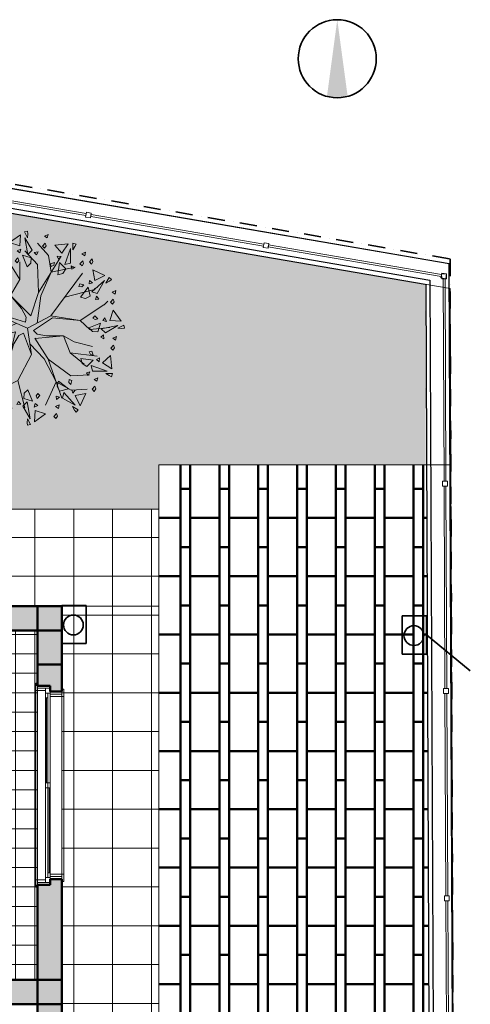
# Model space of a CAD drawing. Extents: x 512943 to 608898, y 537800 to 603004.
# Drawn here: x 529044 to 533684, y 587192 to 597331 of the extents above; entities that cross this region are included whole.
import ezdxf

# ---------------------------------------------------------------- set-up
doc = ezdxf.new("R2010")
doc.units = 0
doc.header["$MEASUREMENT"] = 0
doc.set_wipeout_variables(frame=1)
for name, pattern in [('Achse', [115, 0, -40, 75, 0]), ('Wipeout_Contour', [1000, 0, -1000]), ('Αξονική', [335.138881, 176.388884, -88.194442, 0, -70.555556])]:
    doc.linetypes.add(name, pattern=pattern)
for name, color, linetype, lineweight in [('1st_Pinakides_Pen_No__2', 7, 'Continuous', 35), ('1st_Pinakides_Pen_No__27', 7, 'Continuous', 9), ('ArchiCAD Windows_Pen_No__27', 7, 'Continuous', 9), ('Diamorpfosi oikopedou_Pen_No__2', 7, 'Continuous', 35), ('Diamorpfosi oikopedou_Pen_No__22', 7, 'Continuous', 25), ('Diamorpfosi oikopedou_Pen_No__23', 7, 'Continuous', 20), ('Diamorpfosi oikopedou_Pen_No__24', 7, 'Continuous', 15), ('Diamorpfosi oikopedou_Pen_No__26', 7, 'Continuous', 13), ('Grammes_Pen_No__1', 1, 'Continuous', 35), ('Grammes_Pen_No__22', 7, 'Continuous', 25), ('Grammes_Pen_No__23', 7, 'Continuous', 20), ('Kolones_Pen_No__24', 7, 'Continuous', 15), ('Kolones_Pen_No__4', 7, 'Continuous', 50), ('Plakes_Pen_No__26', 7, 'Continuous', 13), ('Raster_Pen_No__27', 7, 'Continuous', 9), ('Raster_Pen_No__32', 9, 'Continuous', 50), ('Toksa_Kukloi_Pen_No__1', 1, 'Continuous', 35), ('Εξωτερικοί Τοίχοι_Pen_No__4', 7, 'Continuous', 50)]:
    doc.layers.add(name, color=color, linetype=linetype, lineweight=lineweight)
for name, color, linetype, lineweight, true_color in [('3rd_Raster_Pen_No__33', 7, 'Continuous', 5, 0x5b5b5b), ('Diamorpfosi oikopedou_Pen_No__33', 7, 'Continuous', 5, 0x5b5b5b), ('Raster_Pen_No__33', 7, 'Continuous', 5, 0x5b5b5b), ('Εξωτερικοί Τοίχοι_Pen_No__28', 7, 'Continuous', 9, 0xb3b3b3)]:
    doc.layers.add(name, color=color, linetype=linetype, lineweight=lineweight, true_color=true_color)
for name, color, linetype in [('ArchiCAD Windows', 7, 'Continuous'), ('Diamorpfosi oikopedou', 7, 'Continuous'), ('Kolones', 7, 'Continuous'), ('Plakes', 7, 'Continuous'), ('Εξωτερικοί Τοίχοι', 7, 'Continuous')]:
    doc.layers.add(name, color=color, linetype=linetype)
pattern_1 = [(45, (0, 300), (-95.459415, 95.459415), [0, -90, 0, -135]), (110, (300, 300), (126.858504, 46.17272), [0, -66, 0, -114])]
pattern_2 = [(0, (0, 0), (0, 400), []), (90, (0, 0), (-400, 0), [])]

# ---------------------------------------------------------------- blocks, each defined once
blk = doc.blocks.new('*X3')
at = {"layer": 'Raster_Pen_No__32', "linetype": 'Continuous'}
for p, q in [((530700, 592200), (530700, 592747)), ((530800, 592747), (530800, 592200)), ((531100, 592200), (531100, 592747)), ((531200, 592747), (531200, 592200)), ((531500, 592200), (531500, 592747)), ((531600, 592747), (531600, 592200)), ((531900, 592200), (531900, 592747)), ((532000, 592747), (532000, 592200)), ((532300, 592200), (532300, 592747)), ((532400, 592747), (532400, 592200)), ((532700, 592200), (532700, 592747)), ((532800, 592747), (532800, 592200)), ((533100, 592200), (533100, 592747)), ((533200, 592747), (533200, 592200)), ((530700, 592500), (530800, 592500)), ((531100, 592500), (531200, 592500)), ((531500, 592500), (531600, 592500)), ((531900, 592500), (532000, 592500)), ((532300, 592500), (532400, 592500)), ((532700, 592500), (532800, 592500)), ((533100, 592500), (533200, 592500)), ((530478, 592200), (530700, 592200)), ((530700, 592200), (530478, 592200)), ((530700, 591600), (530700, 592200)), ((530800, 592200), (531100, 592200)), ((531100, 592200), (530800, 592200)), ((530800, 592200), (530800, 591600)), ((531100, 591600), (531100, 592200)), ((531200, 592200), (531500, 592200)), ((531500, 592200), (531200, 592200)), ((531200, 592200), (531200, 591600)), ((531500, 591600), (531500, 592200)), ((531600, 592200), (531900, 592200)), ((531900, 592200), (531600, 592200)), ((531600, 592200), (531600, 591600)), ((531900, 591600), (531900, 592200)), ((532000, 592200), (532300, 592200)), ((532300, 592200), (532000, 592200)), ((532000, 592200), (532000, 591600)), ((532300, 591600), (532300, 592200)), ((532400, 592200), (532700, 592200)), ((532700, 592200), (532400, 592200)), ((532400, 592200), (532400, 591600)), ((532700, 591600), (532700, 592200)), ((532800, 592200), (533100, 592200)), ((533100, 592200), (532800, 592200)), ((532800, 592200), (532800, 591600)), ((533100, 591600), (533100, 592200)), ((533200, 592200), (533232, 592200)), ((533232, 592200), (533200, 592200)), ((533200, 592200), (533200, 591600)), ((530700, 591900), (530800, 591900)), ((531100, 591900), (531200, 591900)), ((531500, 591900), (531600, 591900)), ((531900, 591900), (532000, 591900)), ((532300, 591900), (532400, 591900)), ((532700, 591900), (532800, 591900)), ((533100, 591900), (533200, 591900)), ((530478, 591600), (530700, 591600)), ((530700, 591600), (530478, 591600)), ((530700, 591000), (530700, 591600)), ((530800, 591600), (531100, 591600)), ((531100, 591600), (530800, 591600)), ((530800, 591600), (530800, 591000)), ((531100, 591000), (531100, 591600)), ((531200, 591600), (531500, 591600)), ((531500, 591600), (531200, 591600)), ((531200, 591600), (531200, 591000)), ((531500, 591000), (531500, 591600)), ((531600, 591600), (531900, 591600)), ((531900, 591600), (531600, 591600)), ((531600, 591600), (531600, 591000)), ((531900, 591000), (531900, 591600)), ((532000, 591600), (532300, 591600)), ((532300, 591600), (532000, 591600)), ((532000, 591600), (532000, 591000)), ((532300, 591000), (532300, 591600)), ((532400, 591600), (532700, 591600)), ((532700, 591600), (532400, 591600)), ((532400, 591600), (532400, 591000)), ((532700, 591000), (532700, 591600)), ((532800, 591600), (533100, 591600)), ((533100, 591600), (532800, 591600)), ((532800, 591600), (532800, 591000)), ((533100, 591000), (533100, 591600)), ((533200, 591600), (533234, 591600)), ((533234, 591600), (533200, 591600)), ((533200, 591600), (533200, 591000)), ((530700, 591300), (530800, 591300)), ((531100, 591300), (531200, 591300)), ((531500, 591300), (531600, 591300)), ((531900, 591300), (532000, 591300)), ((532300, 591300), (532400, 591300)), ((532700, 591300), (532800, 591300)), ((533100, 591300), (533200, 591300)), ((530478, 591000), (530700, 591000)), ((530700, 591000), (530478, 591000)), ((530700, 590400), (530700, 591000)), ((530800, 591000), (531100, 591000)), ((531100, 591000), (530800, 591000)), ((530800, 591000), (530800, 590400)), ((531100, 590400), (531100, 591000)), ((531200, 591000), (531500, 591000)), ((531500, 591000), (531200, 591000)), ((531200, 591000), (531200, 590400)), ((531500, 590400), (531500, 591000)), ((531600, 591000), (531900, 591000)), ((531900, 591000), (531600, 591000)), ((531600, 591000), (531600, 590400)), ((531900, 590400), (531900, 591000)), ((532000, 591000), (532300, 591000)), ((532300, 591000), (532000, 591000)), ((532000, 591000), (532000, 590400)), ((532300, 590400), (532300, 591000)), ((532400, 591000), (532700, 591000)), ((532700, 591000), (532400, 591000)), ((532400, 591000), (532400, 590400)), ((532700, 590400), (532700, 591000)), ((532800, 591000), (533100, 591000)), ((533100, 591000), (532800, 591000)), ((532800, 591000), (532800, 590400)), ((533100, 590400), (533100, 591000)), ((533200, 591000), (533237, 591000)), ((533237, 591000), (533200, 591000)), ((533200, 591000), (533200, 590400)), ((530700, 590700), (530800, 590700)), ((531100, 590700), (531200, 590700)), ((531500, 590700), (531600, 590700)), ((531900, 590700), (532000, 590700)), ((532300, 590700), (532400, 590700)), ((532700, 590700), (532800, 590700)), ((533100, 590700), (533200, 590700)), ((530478, 590400), (530700, 590400)), ((530700, 590400), (530478, 590400)), ((530700, 589800), (530700, 590400)), ((530800, 590400), (531100, 590400)), ((531100, 590400), (530800, 590400)), ((530800, 590400), (530800, 589800)), ((531100, 589800), (531100, 590400)), ((531200, 590400), (531500, 590400)), ((531500, 590400), (531200, 590400)), ((531200, 590400), (531200, 589800)), ((531500, 589800), (531500, 590400)), ((531600, 590400), (531900, 590400)), ((531900, 590400), (531600, 590400)), ((531600, 590400), (531600, 589800)), ((531900, 589800), (531900, 590400)), ((532000, 590400), (532300, 590400)), ((532300, 590400), (532000, 590400)), ((532000, 590400), (532000, 589800)), ((532300, 589800), (532300, 590400)), ((532400, 590400), (532700, 590400)), ((532700, 590400), (532400, 590400)), ((532400, 590400), (532400, 589800)), ((532700, 589800), (532700, 590400)), ((532800, 590400), (533100, 590400)), ((533100, 590400), (532800, 590400)), ((532800, 590400), (532800, 589800)), ((533100, 589800), (533100, 590400)), ((533200, 590400), (533239, 590400)), ((533239, 590400), (533200, 590400)), ((533200, 590400), (533200, 589800)), ((530700, 590100), (530800, 590100)), ((531100, 590100), (531200, 590100)), ((531500, 590100), (531600, 590100)), ((531900, 590100), (532000, 590100)), ((532300, 590100), (532400, 590100)), ((532700, 590100), (532800, 590100)), ((533100, 590100), (533200, 590100)), ((530478, 589800), (530700, 589800)), ((530700, 589800), (530478, 589800)), ((530700, 589200), (530700, 589800)), ((530800, 589800), (531100, 589800)), ((531100, 589800), (530800, 589800)), ((530800, 589800), (530800, 589200)), ((531100, 589200), (531100, 589800)), ((531200, 589800), (531500, 589800)), ((531500, 589800), (531200, 589800)), ((531200, 589800), (531200, 589200)), ((531500, 589200), (531500, 589800)), ((531600, 589800), (531900, 589800)), ((531900, 589800), (531600, 589800)), ((531600, 589800), (531600, 589200)), ((531900, 589200), (531900, 589800)), ((532000, 589800), (532300, 589800)), ((532300, 589800), (532000, 589800)), ((532000, 589800), (532000, 589200)), ((532300, 589200), (532300, 589800)), ((532400, 589800), (532700, 589800)), ((532700, 589800), (532400, 589800)), ((532400, 589800), (532400, 589200)), ((532700, 589200), (532700, 589800)), ((532800, 589800), (533100, 589800)), ((533100, 589800), (532800, 589800)), ((532800, 589800), (532800, 589200)), ((533100, 589200), (533100, 589800)), ((533200, 589800), (533242, 589800)), ((533242, 589800), (533200, 589800)), ((533200, 589800), (533200, 589200)), ((530700, 589500), (530800, 589500)), ((531100, 589500), (531200, 589500)), ((531500, 589500), (531600, 589500)), ((531900, 589500), (532000, 589500)), ((532300, 589500), (532400, 589500)), ((532700, 589500), (532800, 589500)), ((533100, 589500), (533200, 589500)), ((530478, 589200), (530700, 589200)), ((530700, 589200), (530478, 589200)), ((530700, 588600), (530700, 589200)), ((530800, 589200), (531100, 589200)), ((531100, 589200), (530800, 589200)), ((530800, 589200), (530800, 588600)), ((531100, 588600), (531100, 589200)), ((531200, 589200), (531500, 589200)), ((531500, 589200), (531200, 589200)), ((531200, 589200), (531200, 588600)), ((531500, 588600), (531500, 589200)), ((531600, 589200), (531900, 589200)), ((531900, 589200), (531600, 589200)), ((531600, 589200), (531600, 588600)), ((531900, 588600), (531900, 589200)), ((532000, 589200), (532300, 589200)), ((532300, 589200), (532000, 589200)), ((532000, 589200), (532000, 588600)), ((532300, 588600), (532300, 589200)), ((532400, 589200), (532700, 589200)), ((532700, 589200), (532400, 589200)), ((532400, 589200), (532400, 588600)), ((532700, 588600), (532700, 589200)), ((532800, 589200), (533100, 589200)), ((533100, 589200), (532800, 589200)), ((532800, 589200), (532800, 588600)), ((533100, 588600), (533100, 589200)), ((533200, 589200), (533245, 589200)), ((533245, 589200), (533200, 589200)), ((533200, 589200), (533200, 588600)), ((530700, 588900), (530800, 588900)), ((531100, 588900), (531200, 588900)), ((531500, 588900), (531600, 588900)), ((531900, 588900), (532000, 588900)), ((532300, 588900), (532400, 588900)), ((532700, 588900), (532800, 588900)), ((533100, 588900), (533200, 588900)), ((530478, 588600), (530700, 588600)), ((530700, 588600), (530478, 588600)), ((530700, 588000), (530700, 588600)), ((530800, 588600), (531100, 588600)), ((531100, 588600), (530800, 588600)), ((530800, 588600), (530800, 588000)), ((531100, 588000), (531100, 588600)), ((531200, 588600), (531500, 588600)), ((531500, 588600), (531200, 588600)), ((531200, 588600), (531200, 588000)), ((531500, 588000), (531500, 588600)), ((531600, 588600), (531900, 588600)), ((531900, 588600), (531600, 588600)), ((531600, 588600), (531600, 588000)), ((531900, 588000), (531900, 588600)), ((532000, 588600), (532300, 588600)), ((532300, 588600), (532000, 588600)), ((532000, 588600), (532000, 588000)), ((532300, 588000), (532300, 588600)), ((532400, 588600), (532700, 588600)), ((532700, 588600), (532400, 588600)), ((532400, 588600), (532400, 588000)), ((532700, 588000), (532700, 588600)), ((532800, 588600), (533100, 588600)), ((533100, 588600), (532800, 588600)), ((532800, 588600), (532800, 588000)), ((533100, 588000), (533100, 588600)), ((533200, 588600), (533247, 588600)), ((533247, 588600), (533200, 588600)), ((533200, 588600), (533200, 588000)), ((530700, 588300), (530800, 588300)), ((531100, 588300), (531200, 588300)), ((531500, 588300), (531600, 588300)), ((531900, 588300), (532000, 588300)), ((532300, 588300), (532400, 588300)), ((532700, 588300), (532800, 588300)), ((533100, 588300), (533200, 588300)), ((530478, 588000), (530700, 588000)), ((530700, 588000), (530478, 588000)), ((530700, 587400), (530700, 588000)), ((530800, 588000), (531100, 588000)), ((531100, 588000), (530800, 588000)), ((530800, 588000), (530800, 587400)), ((531100, 587400), (531100, 588000)), ((531200, 588000), (531500, 588000)), ((531500, 588000), (531200, 588000)), ((531200, 588000), (531200, 587400)), ((531500, 587400), (531500, 588000)), ((531600, 588000), (531900, 588000)), ((531900, 588000), (531600, 588000)), ((531600, 588000), (531600, 587400)), ((531900, 587400), (531900, 588000)), ((532000, 588000), (532300, 588000)), ((532300, 588000), (532000, 588000)), ((532000, 588000), (532000, 587400)), ((532300, 587400), (532300, 588000)), ((532400, 588000), (532700, 588000)), ((532700, 588000), (532400, 588000)), ((532400, 588000), (532400, 587400)), ((532700, 587400), (532700, 588000)), ((532800, 588000), (533100, 588000)), ((533100, 588000), (532800, 588000)), ((532800, 588000), (532800, 587400)), ((533100, 587400), (533100, 588000)), ((533200, 588000), (533250, 588000)), ((533250, 588000), (533200, 588000)), ((533200, 588000), (533200, 587400)), ((530700, 587700), (530800, 587700)), ((531100, 587700), (531200, 587700)), ((531500, 587700), (531600, 587700)), ((531900, 587700), (532000, 587700)), ((532300, 587700), (532400, 587700)), ((532700, 587700), (532800, 587700)), ((533100, 587700), (533200, 587700)), ((530478, 587400), (530700, 587400)), ((530700, 587400), (530478, 587400)), ((530700, 586800), (530700, 587400)), ((530800, 587400), (531100, 587400)), ((531100, 587400), (530800, 587400)), ((530800, 587400), (530800, 586800)), ((531100, 586800), (531100, 587400)), ((531200, 587400), (531500, 587400)), ((531500, 587400), (531200, 587400)), ((531200, 587400), (531200, 586800)), ((531500, 586800), (531500, 587400)), ((531600, 587400), (531900, 587400)), ((531900, 587400), (531600, 587400)), ((531600, 587400), (531600, 586800)), ((531900, 586800), (531900, 587400)), ((532000, 587400), (532300, 587400)), ((532300, 587400), (532000, 587400)), ((532000, 587400), (532000, 586800)), ((532300, 586800), (532300, 587400)), ((532400, 587400), (532700, 587400)), ((532700, 587400), (532400, 587400)), ((532400, 587400), (532400, 586800)), ((532700, 586800), (532700, 587400)), ((532800, 587400), (533100, 587400)), ((533100, 587400), (532800, 587400)), ((532800, 587400), (532800, 586800)), ((533100, 586800), (533100, 587400)), ((533200, 587400), (533253, 587400)), ((533253, 587400), (533200, 587400)), ((533200, 587400), (533200, 586800))]:
    blk.add_line(p, q, dxfattribs=at)
blk = doc.blocks.new('HATCH_444', base_point=(1500, 0))
at = {"layer": 'Raster_Pen_No__32', "linetype": 'Continuous'}
blk.add_blockref('*X3', (0, 0), dxfattribs=at)
blk = doc.blocks.new('SLAB_26', base_point=(527597, 582492))
at = {"layer": 'Plakes_Pen_No__26', "linetype": 'Continuous', "flags": 128}
blk.add_lwpolyline([(527597, 582492), (527597, 585092), (529478, 585092), (529478, 587192), (529478, 591292), (519797, 591292), (519797, 582492)], close=True, dxfattribs=at)
blk = doc.blocks.new('SLAB_36', base_point=(533517, 584218))
at = {"layer": 'Plakes_Pen_No__26', "linetype": 'Continuous', "flags": 128}
blk.add_lwpolyline([(533517, 584218), (533484, 592747), (530478, 592747), (530478, 583346), (530478, 582518), (533524, 582518)], close=True, dxfattribs=at)
blk = doc.blocks.new('SLAB_42', base_point=(529478, 590992))
at = {"layer": 'Diamorpfosi oikopedou_Pen_No__33', "linetype": 'Continuous'}
h = blk.add_hatch(dxfattribs=at)
h.set_pattern_fill('ΚΕΡΑΜΙΚΌ_ΠΛΑΚΆΚΙ__40', color=256, style=0, pattern_type=2)
h.set_pattern_definition(pattern_2)
h.paths.add_polyline_path([(529478, 590992), (529478, 582592), (529478, 580912), (530478, 580912), (530478, 582592), (530478, 590992), (530478, 591292), (529478, 591292)], flags=0)
at = {"layer": 'Diamorpfosi oikopedou_Pen_No__26', "linetype": 'Continuous', "flags": 128}
blk.add_lwpolyline([(529478, 590992), (529478, 582592), (529478, 580912), (530478, 580912), (530478, 582592), (530478, 590992), (530478, 591292), (529478, 591292)], close=True, dxfattribs=at)
blk = doc.blocks.new('SLAB_45', base_point=(533484, 592747))
at = {"layer": 'Diamorpfosi oikopedou_Pen_No__26', "linetype": 'Continuous', "flags": 128}
blk.add_lwpolyline([(533484, 592747), (533476, 594562), (525197, 595985), (525197, 592292), (530478, 592292), (530478, 592747)], close=True, dxfattribs=at)
blk = doc.blocks.new('SLAB_46', base_point=(525197, 592292))
at = {"layer": 'Diamorpfosi oikopedou_Pen_No__33', "linetype": 'Continuous'}
h = blk.add_hatch(dxfattribs=at)
h.set_pattern_fill('ΚΕΡΑΜΙΚΌ_ΠΛΑΚΆΚΙ__40', color=256, style=0, pattern_type=2)
h.set_pattern_definition(pattern_2)
h.paths.add_polyline_path([(525197, 592292), (525197, 595985), (524197, 596157), (524197, 591292), (529478, 591292), (530478, 591292), (530478, 592292)], flags=0)
at = {"layer": 'Diamorpfosi oikopedou_Pen_No__26', "linetype": 'Continuous', "flags": 128}
blk.add_lwpolyline([(525197, 592292), (525197, 595985), (524197, 596157), (524197, 591292), (529478, 591292), (530478, 591292), (530478, 592292)], close=True, dxfattribs=at)
blk = doc.blocks.new('W2 ΕΠΑΛΛΗΛΟ 10')
at = {"layer": 'ArchiCAD Windows_Pen_No__27', "linetype": 'Continuous'}
for p, q in [((-990, 120), (-990, 139)), ((-990, 139), (990, 139)), ((-990, 120), (-990, 139)), ((-990, 139), (-915, 139)), ((-915, 120), (-990, 120)), ((-940, 120), (-990, 120)), ((-940, 0), (-940, 120)), ((-940, 120), (-915, 120)), ((-915, 139), (-915, 120)), ((-915, 120), (-915, 0)), ((-915, 120), (915, 120)), ((915, 139), (990, 139)), ((915, 120), (915, 139)), ((915, 0), (915, 120)), ((915, 120), (940, 120)), ((990, 120), (915, 120)), ((940, 120), (940, 0)), ((940, 120), (990, 120)), ((990, 139), (990, 120)), ((990, 139), (990, 120)), ((-915, 0), (-940, 0)), ((940, 0), (915, 0)), ((-1000, -130), (-1000, -50)), ((-1000, -50), (-975, -50)), ((-975, -50), (-975, -130)), ((975, -130), (975, -50)), ((975, -50), (1000, -50)), ((1000, -50), (1000, -130)), ((-1050, -149), (-1050, -130)), ((-1050, -149), (-1050, -130)), ((-1050, -130), (-975, -130)), ((-1000, -130), (-1050, -130)), ((1050, -149), (-1050, -149)), ((-975, -149), (-1050, -149)), ((-975, -130), (-1000, -130)), ((-975, -130), (-975, -149)), ((-975, -130), (975, -130)), ((1000, -130), (975, -130)), ((975, -130), (1050, -130)), ((975, -149), (975, -130)), ((1050, -149), (975, -149)), ((1000, -130), (1050, -130)), ((1050, -130), (1050, -149)), ((1050, -130), (1050, -149))]:
    blk.add_line(p, q, dxfattribs=at)
at = {"linetype": 'Wipeout_Contour', "ltscale": 3853.124257}
blk.add_wipeout([(-25, -50), (-25, -25), (25, -25), (25, 0), (-950, 0), (-950, -25), (-900, -25), (-900, -50)], dxfattribs=at).dxf.layer = 'ArchiCAD Windows'
at = {"layer": 'ArchiCAD Windows_Pen_No__27', "linetype": 'Continuous'}
for p, q in [((-940, 120), (-940, 0)), ((-950, 0), (-1000, 0)), ((-1000, 0), (-1000, -130)), ((-1000, 0), (-940, 0)), ((-950, -50), (-950, 0)), ((-1000, -50), (-950, -50)), ((-900, -25), (-950, -25)), ((-950, -25), (-950, -50)), ((-950, -50), (-900, -50)), ((-900, -50), (-900, -25))]:
    blk.add_line(p, q, dxfattribs=at)
at = {"linetype": 'Wipeout_Contour', "ltscale": 3851.682764}
blk.add_wipeout([(900, 0), (900, -25), (950, -25), (950, -50), (-25, -50), (-25, -25), (25, -25), (25, 0)], dxfattribs=at).dxf.layer = 'ArchiCAD Windows'
at = {"layer": 'ArchiCAD Windows_Pen_No__27', "linetype": 'Continuous'}
for p, q in [((940, 120), (940, 0)), ((25, 0), (-950, 0)), ((-25, 0), (25, 0)), ((-25, -25), (-25, 0)), ((25, 0), (900, 0)), ((25, 0), (25, -25)), ((900, -25), (900, 0)), ((900, 0), (950, 0)), ((1000, 0), (940, 0)), ((950, -50), (950, 0)), ((950, 0), (1000, 0)), ((950, 0), (950, -25)), ((1000, 0), (1000, -130)), ((-900, -25), (-25, -25)), ((-900, -38), (-25, -38)), ((-900, -50), (-25, -50)), ((25, -25), (-25, -25)), ((-25, -25), (-25, -50)), ((25, -25), (-25, -25)), ((-25, -50), (25, -50)), ((950, -50), (-25, -50)), ((25, -12), (900, -12)), ((25, -50), (25, -25)), ((25, -25), (900, -25)), ((950, -25), (900, -25)), ((1000, -50), (950, -50))]:
    blk.add_line(p, q, dxfattribs=at)
blk = doc.blocks.new('WALL_39', base_point=(529478, 587792))
at = {"layer": 'Εξωτερικοί Τοίχοι_Pen_No__28', "linetype": 'Continuous'}
for points in [[(529228, 590472), (529358, 590472), (529358, 590412), (529478, 590412), (529478, 590692), (529228, 590692)], [(529228, 587792), (529478, 587792), (529478, 588482), (529358, 588482), (529358, 588422), (529228, 588422)]]:
    blk.add_hatch(color=256, dxfattribs=at).paths.add_polyline_path(points, flags=0)
at = {"layer": 'Εξωτερικοί Τοίχοι_Pen_No__4', "linetype": 'Continuous'}
for p, q in [((529478, 590692), (529228, 590692)), ((529228, 590692), (529228, 590472)), ((529478, 590412), (529478, 590692)), ((529358, 590472), (529228, 590472)), ((529358, 590412), (529358, 590472)), ((529478, 590412), (529358, 590412)), ((529358, 588422), (529228, 588422)), ((529228, 588422), (529228, 587792)), ((529478, 588482), (529358, 588482)), ((529358, 588482), (529358, 588422)), ((529478, 587792), (529478, 588482))]:
    blk.add_line(p, q, dxfattribs=at)
at = {"layer": 'ArchiCAD Windows_Pen_No__27', "linetype": 'Continuous', "rotation": 270}
blk.add_blockref('W2 ΕΠΑΛΛΗΛΟ 10', (529358, 589447), dxfattribs=at)
blk = doc.blocks.new('WALL_137', base_point=(533542, 577770))
at = {"layer": 'Diamorpfosi oikopedou_Pen_No__22', "linetype": 'Continuous'}
for p, q in [((533542, 577770), (533467, 594818)), ((533267, 594649), (533342, 577769))]:
    blk.add_line(p, q, dxfattribs=at)
blk = doc.blocks.new('WALL_138', base_point=(533467, 594818))
at = {"layer": 'Diamorpfosi oikopedou_Pen_No__22', "linetype": 'Continuous'}
for p, q in [((533467, 594818), (524197, 596407)), ((524197, 596407), (524197, 596204)), ((524197, 596204), (533267, 594649))]:
    blk.add_line(p, q, dxfattribs=at)
blk = doc.blocks.new('COLUMN_15', base_point=(529353, 587317))
at = {"layer": 'Kolones_Pen_No__24', "linetype": 'Continuous'}
blk.add_hatch(color=256, dxfattribs=at).paths.add_polyline_path([(529478, 587792), (529228, 587792), (529228, 586842), (529478, 586842)], flags=0)
at = {"layer": 'Kolones_Pen_No__4', "linetype": 'Continuous'}
for p, q in [((529228, 587792), (529228, 586842)), ((529478, 586842), (529478, 587792)), ((529228, 586842), (529478, 586842))]:
    blk.add_line(p, q, dxfattribs=at)
blk = doc.blocks.new('COLUMN_35', base_point=(529178, 587317))
at = {"layer": 'Kolones_Pen_No__24', "linetype": 'Continuous'}
blk.add_hatch(color=256, dxfattribs=at).paths.add_polyline_path([(529478, 587192), (529478, 587442), (528878, 587442), (528878, 587192)], flags=0)
at = {"layer": 'Kolones_Pen_No__4', "linetype": 'Continuous'}
for p, q in [((529478, 587442), (528878, 587442)), ((529478, 587192), (529478, 587442)), ((528878, 587192), (529478, 587192))]:
    blk.add_line(p, q, dxfattribs=at)
blk = doc.blocks.new('COLUMN_38', base_point=(529353, 590992))
at = {"layer": 'Kolones_Pen_No__24', "linetype": 'Continuous'}
blk.add_hatch(color=256, dxfattribs=at).paths.add_polyline_path([(529478, 591292), (529228, 591292), (529228, 590692), (529478, 590692)], flags=0)
at = {"layer": 'Kolones_Pen_No__4', "linetype": 'Continuous', "flags": 128}
blk.add_lwpolyline([(529478, 591292), (529228, 591292), (529228, 590692), (529478, 590692)], close=True, dxfattribs=at)
blk = doc.blocks.new('COLUMN_39', base_point=(529178, 591167))
at = {"layer": 'Kolones_Pen_No__24', "linetype": 'Continuous'}
blk.add_hatch(color=256, dxfattribs=at).paths.add_polyline_path([(529478, 591042), (529478, 591292), (528878, 591292), (528878, 591042)], flags=0)
at = {"layer": 'Kolones_Pen_No__4', "linetype": 'Continuous'}
for p, q in [((529478, 591292), (528878, 591292)), ((529478, 591042), (529478, 591292)), ((528878, 591042), (529478, 591042))]:
    blk.add_line(p, q, dxfattribs=at)
blk = doc.blocks.new('ΔΕΝΔΡΟ ΦΥΛΛΟΒΟΛΟ 12 11')
at = {"layer": 'Diamorpfosi oikopedou_Pen_No__24', "linetype": 'Continuous'}
for p, q in [((-246, 926), (-284, 910)), ((-255, 891), (-246, 926)), ((-72, 963), (-184, 882)), ((-72, 963), (-184, 882)), ((-79, 847), (-72, 963)), ((-79, 847), (-72, 963)), ((0, 1000), (-32, 991)), ((0, 1000), (-32, 991)), ((-32, 991), (1, 932)), ((-32, 991), (1, 932)), ((-27, 932), (5, 760)), ((48, 802), (-27, 932)), ((-27, 932), (5, 760)), ((48, 802), (-27, 932)), ((2, 973), (0, 1000)), ((2, 973), (0, 1000)), ((1, 932), (2, 973)), ((1, 932), (2, 973)), ((212, 965), (174, 949)), ((174, 949), (203, 929)), ((203, 929), (212, 965)), ((-500, 866), (-523, 842)), ((-523, 842), (-465, 807)), ((-484, 843), (-500, 866)), ((-465, 807), (-484, 843)), ((-275, 838), (-303, 808)), ((-284, 910), (-255, 891)), ((-266, 811), (-275, 838)), ((-184, 882), (-79, 847)), ((-184, 882), (-79, 847)), ((-70, 813), (-107, 797)), ((-70, 813), (-107, 797)), ((-78, 777), (-70, 813)), ((-78, 777), (-70, 813)), ((215, 750), (103, 874)), ((183, 877), (155, 846)), ((155, 846), (176, 825)), ((176, 825), (192, 849)), ((192, 849), (183, 877)), ((419, 870), (282, 856)), ((282, 856), (355, 773)), ((355, 773), (419, 870)), ((442, 821), (385, 656)), ((443, 671), (442, 821)), ((467, 874), (466, 807)), ((466, 807), (488, 841)), ((500, 866), (467, 874)), ((488, 841), (500, 866)), ((-544, 798), (-600, 672)), ((-492, 694), (-544, 798)), ((-490, 793), (-375, 661)), ((-359, 719), (-490, 793)), ((-375, 661), (-359, 719)), ((-298, 735), (-330, 711)), ((-330, 711), (-296, 700)), ((-303, 808), (-282, 786)), ((-296, 700), (-298, 735)), ((-282, 786), (-266, 811)), ((-79, 503), (-227, 738)), ((-98, 725), (-126, 694)), ((-98, 725), (-126, 694)), ((-107, 797), (-78, 777)), ((-107, 797), (-78, 777)), ((-89, 697), (-98, 725)), ((-89, 697), (-98, 725)), ((-53, 751), (-5, 633)), ((37, 725), (-53, 751)), ((-53, 751), (-5, 633)), ((37, 725), (-53, 751)), ((-27, 797), (103, 656)), ((5, 760), (48, 802)), ((5, 760), (48, 802)), ((35, 670), (37, 725)), ((35, 670), (37, 725)), ((109, 785), (70, 781)), ((109, 785), (70, 781)), ((70, 781), (89, 783)), ((70, 781), (93, 754)), ((70, 781), (93, 754)), ((93, 754), (109, 785)), ((93, 754), (109, 785)), ((115, 368), (338, 726)), ((245, 577), (215, 750)), ((306, 743), (321, 712)), ((346, 739), (306, 743)), ((321, 712), (346, 739)), ((597, 782), (560, 765)), ((560, 765), (589, 746)), ((589, 746), (597, 782)), ((665, 713), (637, 682)), ((674, 685), (665, 713)), ((-671, 661), (-708, 645)), ((-708, 645), (-679, 626)), ((-679, 626), (-671, 661)), ((-600, 672), (-492, 694)), ((-391, 509), (-538, 656)), ((-467, 669), (-491, 637)), ((-491, 637), (-457, 634)), ((-457, 634), (-467, 669)), ((-331, 647), (-421, 624)), ((-421, 624), (-320, 546)), ((-305, 598), (-331, 647)), ((-191, 462), (-274, 638)), ((-126, 694), (-105, 673)), ((-126, 694), (-105, 673)), ((-105, 673), (-89, 697)), ((-105, 673), (-89, 697)), ((-79, 503), (-79, 685)), ((-5, 633), (35, 670)), ((-5, 633), (35, 670)), ((103, 656), (115, 368)), ((277, 677), (238, 664)), ((238, 664), (245, 635)), ((245, 635), (272, 648)), ((245, 577), (492, 629)), ((272, 648), (277, 677)), ((330, 676), (312, 550)), ((395, 610), (330, 676)), ((365, 563), (395, 610)), ((385, 656), (443, 671)), ((487, 626), (451, 641)), ((451, 641), (458, 607)), ((458, 607), (487, 626)), ((569, 694), (540, 663)), ((540, 663), (562, 642)), ((562, 642), (578, 666)), ((578, 666), (569, 694)), ((637, 682), (658, 661)), ((658, 661), (674, 685)), ((-699, 573), (-727, 542)), ((-727, 542), (-706, 521)), ((-706, 521), (-690, 545)), ((-690, 545), (-699, 573)), ((-448, 579), (-457, 538)), ((-457, 538), (-428, 530)), ((-426, 559), (-448, 579)), ((-428, 530), (-426, 559)), ((-403, 373), (-391, 509)), ((-320, 546), (-305, 598)), ((138, 332), (245, 577)), ((242, 126), (567, 567)), ((312, 550), (365, 563)), ((798, 544), (672, 600)), ((672, 600), (694, 492)), ((694, 492), (798, 544)), ((842, 523), (807, 465)), ((866, 500), (842, 523)), ((-866, 500), (-874, 467)), ((-874, 467), (-807, 466)), ((-870, 419), (-856, 282)), ((-773, 355), (-870, 419)), ((-841, 488), (-866, 500)), ((-807, 466), (-841, 488)), ((-671, 443), (-821, 442)), ((-821, 442), (-656, 385)), ((-403, 373), (-680, 462)), ((-656, 385), (-671, 443)), ((-626, 487), (-641, 451)), ((-641, 451), (-607, 458)), ((-607, 458), (-626, 487)), ((-174, 338), (-191, 462)), ((-174, 338), (-79, 503)), ((538, 457), (530, 428)), ((530, 428), (559, 426)), ((579, 448), (538, 457)), ((624, 421), (546, 320)), ((559, 426), (579, 448)), ((647, 331), (624, 421)), ((637, 491), (634, 457)), ((634, 457), (669, 467)), ((669, 467), (637, 491)), ((793, 490), (661, 375)), ((724, 422), (687, 405)), ((719, 359), (793, 490)), ((807, 465), (843, 484)), ((843, 484), (866, 500)), ((-856, 282), (-773, 355)), ((-739, 346), (-743, 306)), ((-743, 306), (-712, 321)), ((-712, 321), (-739, 346)), ((-610, 395), (-676, 330)), ((-676, 330), (-550, 312)), ((-563, 365), (-610, 395)), ((-550, 312), (-563, 365)), ((-244, 132), (-403, 373)), ((-250, 109), (-403, 373)), ((-62, 203), (-174, 338)), ((34, 126), (-174, 338)), ((34, 126), (115, 368)), ((101, 53), (138, 332)), ((385, 320), (689, 400)), ((546, 320), (598, 305)), ((598, 305), (647, 331)), ((661, 375), (719, 359)), ((711, 330), (700, 296)), ((735, 298), (711, 330)), ((911, 387), (873, 370)), ((873, 370), (902, 351)), ((902, 351), (911, 387)), ((-902, 247), (-939, 230)), ((-939, 230), (-911, 211)), ((-911, 211), (-902, 247)), ((-491, 98), (-744, 285)), ((-677, 277), (-664, 238)), ((-648, 272), (-677, 277)), ((-664, 238), (-635, 245)), ((-635, 245), (-648, 272)), ((-15, 115), (-62, 203)), ((544, 79), (786, 239)), ((700, 296), (735, 298)), ((789, 241), (828, 278)), ((882, 298), (854, 268)), ((854, 268), (875, 246)), ((875, 246), (891, 271)), ((891, 271), (882, 298)), ((-931, 159), (-959, 128)), ((-959, 128), (-938, 106)), ((-938, 106), (-921, 131)), ((-921, 131), (-931, 159)), ((-250, 109), (-797, 85)), ((-785, 109), (-781, 70)), ((-754, 93), (-785, 109)), ((0, 0), (-250, 109)), ((-21, 62), (-244, 132)), ((-21, 62), (-15, 115)), ((0, 0), (242, 126)), ((61, -23), (256, 107)), ((242, 126), (544, 79)), ((256, 107), (544, 79)), ((694, 126), (673, 105)), ((673, 105), (697, 89)), ((725, 98), (694, 126)), ((797, 107), (777, 78)), ((813, 70), (797, 107)), ((882, 184), (847, 79)), ((963, 72), (882, 184)), ((-973, 2), (-1000, 0)), ((-1000, 0), (-991, -32)), ((-991, -32), (-932, 1)), ((-932, 1), (-973, 2)), ((-802, 48), (-932, -27)), ((-932, -27), (-760, 5)), ((-618, -100), (-869, 39)), ((-760, 5), (-802, 48)), ((-781, 70), (-754, 93)), ((-725, 37), (-751, -53)), ((-670, 35), (-725, 37)), ((-633, -5), (-670, 35)), ((-463, 6), (-465, 8)), ((-115, 50), (-355, -60)), ((0, 0), (41, -270)), ((544, 79), (642, -15)), ((751, 53), (633, 5)), ((633, 5), (670, -35)), ((642, -15), (849, 7)), ((697, 89), (725, 98)), ((725, -37), (751, 53)), ((932, 27), (760, -5)), ((777, 78), (813, 70)), ((802, -48), (932, 27)), ((847, 79), (963, 72)), ((991, 32), (932, -1)), ((973, -2), (1000, 0)), ((1000, 0), (991, 32)), ((-963, -72), (-882, -184)), ((-847, -79), (-963, -72)), ((-882, -184), (-847, -79)), ((-777, -78), (-813, -70)), ((-813, -70), (-797, -107)), ((-797, -107), (-777, -78)), ((-372, -99), (-795, -101)), ((-751, -53), (-633, -5)), ((-618, -100), (-749, -218)), ((-697, -89), (-725, -98)), ((-725, -98), (-694, -126)), ((-673, -105), (-697, -89)), ((-355, -60), (-618, -100)), ((-610, -263), (-372, -99)), ((-125, -38), (-372, -99)), ((-125, -38), (-193, -327)), ((-89, -74), (-139, -160)), ((-41, -50), (-89, -74)), ((-41, -50), (41, -270)), ((61, -23), (98, -61)), ((76, -106), (372, -77)), ((98, -61), (197, -79)), ((197, -79), (372, -77)), ((372, -77), (479, -141)), ((372, -77), (441, -254)), ((670, -35), (725, -37)), ((781, -70), (754, -93)), ((754, -93), (785, -109)), ((760, -5), (802, -48)), ((785, -109), (781, -70)), ((915, -86), (878, -102)), ((907, -122), (915, -86)), ((932, -1), (973, -2)), ((-694, -126), (-673, -105)), ((-139, -160), (-193, -327)), ((25, -161), (172, -316)), ((75, -103), (226, -338)), ((479, -141), (669, -188)), ((887, -174), (859, -205)), ((878, -102), (907, -122)), ((880, -226), (896, -202)), ((896, -202), (887, -174)), ((-876, -242), (-913, -259)), ((-913, -259), (-884, -278)), ((-884, -278), (-876, -242)), ((-749, -218), (-794, -379)), ((-700, -296), (-735, -298)), ((-735, -298), (-711, -330)), ((-711, -330), (-700, -296)), ((-660, -448), (-610, -263)), ((41, -270), (-101, -540)), ((441, -254), (717, -287)), ((441, -254), (583, -369)), ((664, -238), (635, -245)), ((635, -245), (648, -272)), ((648, -272), (677, -277)), ((677, -277), (664, -238)), ((856, -282), (773, -355)), ((870, -419), (856, -282)), ((859, -205), (880, -226)), ((-905, -330), (-933, -361)), ((-933, -361), (-912, -382)), ((-912, -382), (-895, -358)), ((-895, -358), (-905, -330)), ((-719, -359), (-793, -490)), ((-793, -490), (-661, -375)), ((-661, -375), (-719, -359)), ((-598, -305), (-647, -331)), ((-647, -331), (-624, -421)), ((-624, -421), (-546, -320)), ((-546, -320), (-598, -305)), ((-383, -335), (-537, -433)), ((-383, -335), (-504, -585)), ((-193, -327), (-383, -335)), ((-193, -327), (-289, -408)), ((172, -316), (295, -553)), ((446, -492), (214, -320)), ((214, -320), (353, -719)), ((676, -330), (550, -312)), ((550, -312), (563, -365)), ((563, -365), (610, -395)), ((610, -395), (676, -330)), ((821, -442), (656, -385)), ((656, -385), (671, -443)), ((743, -306), (712, -321)), ((712, -321), (739, -346)), ((739, -346), (743, -306)), ((773, -355), (870, -419)), ((-843, -484), (-866, -500)), ((-866, -500), (-842, -523)), ((-807, -465), (-843, -484)), ((-842, -523), (-807, -465)), ((-694, -492), (-798, -544)), ((-672, -600), (-694, -492)), ((-634, -457), (-669, -467)), ((-669, -467), (-637, -491)), ((-637, -491), (-634, -457)), ((-559, -426), (-579, -448)), ((-579, -448), (-538, -457)), ((-530, -428), (-559, -426)), ((-538, -457), (-530, -428)), ((-289, -408), (-394, -572)), ((637, -480), (446, -492)), ((641, -451), (607, -458)), ((607, -458), (626, -487)), ((626, -487), (641, -451)), ((671, -443), (821, -442)), ((874, -467), (807, -466)), ((807, -466), (841, -488)), ((841, -488), (866, -500)), ((866, -500), (874, -467)), ((-798, -544), (-672, -600)), ((-458, -607), (-487, -626)), ((-451, -641), (-458, -607)), ((-365, -563), (-395, -610)), ((-312, -550), (-365, -563)), ((-330, -676), (-312, -550)), ((-222, -602), (-268, -805)), ((-101, -540), (-222, -602)), ((-101, -540), (-28, -821)), ((295, -553), (186, -794)), ((295, -553), (449, -638)), ((320, -546), (305, -598)), ((305, -598), (331, -647)), ((421, -624), (320, -546)), ((428, -530), (426, -559)), ((426, -559), (448, -579)), ((457, -538), (428, -530)), ((448, -579), (457, -538)), ((694, -598), (666, -629)), ((723, -510), (685, -527)), ((685, -527), (714, -546)), ((703, -626), (694, -598)), ((714, -546), (723, -510)), ((-584, -700), (-612, -730)), ((-555, -611), (-592, -628)), ((-592, -628), (-564, -647)), ((-574, -727), (-584, -700)), ((-564, -647), (-555, -611)), ((-487, -626), (-451, -641)), ((-385, -656), (-443, -671)), ((-443, -671), (-442, -821)), ((-442, -821), (-385, -656)), ((-395, -610), (-330, -676)), ((-272, -648), (-277, -677)), ((-277, -677), (-238, -664)), ((-245, -635), (-272, -648)), ((-238, -664), (-245, -635)), ((-35, -670), (-37, -725)), ((5, -633), (-35, -670)), ((53, -751), (5, -633)), ((105, -673), (89, -697)), ((89, -697), (98, -725)), ((98, -725), (126, -694)), ((126, -694), (105, -673)), ((330, -711), (296, -700)), ((296, -700), (298, -735)), ((331, -647), (421, -624)), ((375, -661), (359, -719)), ((490, -793), (375, -661)), ((449, -638), (615, -629)), ((491, -637), (457, -634)), ((457, -634), (467, -669)), ((467, -669), (491, -637)), ((600, -672), (492, -694)), ((492, -694), (544, -798)), ((544, -798), (600, -672)), ((666, -629), (687, -651)), ((687, -651), (703, -626)), ((-612, -730), (-591, -752)), ((-591, -752), (-574, -727)), ((-466, -807), (-488, -841)), ((-467, -874), (-466, -807)), ((-355, -773), (-419, -870)), ((-282, -856), (-355, -773)), ((-321, -712), (-346, -739)), ((-346, -739), (-306, -743)), ((-306, -743), (-321, -712)), ((-93, -754), (-109, -785)), ((-109, -785), (-70, -781)), ((-70, -781), (-93, -754)), ((-5, -760), (-48, -802)), ((-48, -802), (27, -932)), ((-37, -725), (53, -751)), ((27, -932), (-5, -760)), ((78, -777), (70, -813)), ((70, -813), (107, -797)), ((107, -797), (78, -777)), ((327, -790), (290, -806)), ((290, -806), (319, -826)), ((298, -735), (330, -711)), ((319, -826), (327, -790)), ((359, -719), (490, -793)), ((523, -842), (465, -807)), ((465, -807), (484, -843)), ((-488, -841), (-500, -866)), ((-500, -866), (-467, -874)), ((-419, -870), (-282, -856)), ((-188, -907), (-216, -938)), ((-160, -819), (-197, -835)), ((-197, -835), (-168, -855)), ((-179, -935), (-188, -907)), ((-168, -855), (-160, -819)), ((79, -847), (72, -963)), ((72, -963), (184, -882)), ((184, -882), (79, -847)), ((299, -878), (271, -909)), ((271, -909), (292, -930)), ((292, -930), (308, -906)), ((308, -906), (299, -878)), ((484, -843), (500, -866)), ((500, -866), (523, -842)), ((-216, -938), (-195, -959)), ((-195, -959), (-179, -935)), ((-1, -932), (-2, -973)), ((-2, -973), (0, -1000)), ((32, -991), (-1, -932)), ((0, -1000), (32, -991))]:
    blk.add_line(p, q, dxfattribs=at)
blk = doc.blocks.new('ΦΡΑΚΤΗΣ ΟΡΙΖ ΣΤΟΙΧΕΙΑ 11_3')
at = {"layer": 'Diamorpfosi oikopedou_Pen_No__24', "linetype": 'Continuous'}
for p, q in [((50, 25), (0, 25)), ((0, 25), (0, -25)), ((50, -25), (50, 25)), ((2135, 10), (50, 10)), ((50, 10), (50, -10)), ((2185, 25), (2135, 25)), ((2135, 25), (2135, -25)), ((2135, -10), (2135, 10)), ((2185, -25), (2185, 25)), ((4270, 10), (2185, 10)), ((2185, 10), (2185, -10)), ((4320, 25), (4270, 25)), ((4270, 25), (4270, -25)), ((4270, -10), (4270, 10)), ((4320, -25), (4320, 25)), ((6405, 10), (4320, 10)), ((4320, 10), (4320, -10)), ((6455, 25), (6405, 25)), ((6405, 25), (6405, -25)), ((6405, -10), (6405, 10)), ((6455, -25), (6455, 25)), ((8540, 10), (6455, 10)), ((6455, 10), (6455, -10)), ((0, -25), (50, -25)), ((50, -10), (2135, -10)), ((2135, -25), (2185, -25)), ((2185, -10), (4270, -10)), ((4270, -25), (4320, -25)), ((4320, -10), (6405, -10)), ((6405, -25), (6455, -25)), ((6455, -10), (8540, -10))]:
    blk.add_line(p, q, dxfattribs=at)
blk = doc.blocks.new('ΦΡΑΚΤΗΣ ΟΡΙΖ ΣΤΟΙΧΕΙΑ 11_4')
at = {"layer": 'Diamorpfosi oikopedou_Pen_No__24', "linetype": 'Continuous'}
for p, q in [((50, 25), (0, 25)), ((0, 25), (0, -25)), ((50, -25), (50, 25)), ((1856, 10), (50, 10)), ((50, 10), (50, -10)), ((1906, 25), (1856, 25)), ((1856, 25), (1856, -25)), ((1856, -10), (1856, 10)), ((1906, -25), (1906, 25)), ((3712, 10), (1906, 10)), ((1906, 10), (1906, -10)), ((3762, 25), (3712, 25)), ((3712, 25), (3712, -25)), ((3712, -10), (3712, 10)), ((3762, -25), (3762, 25)), ((5569, 10), (3762, 10)), ((3762, 10), (3762, -10)), ((5619, 25), (5569, 25)), ((5569, 25), (5569, -25)), ((5569, -10), (5569, 10)), ((5619, -25), (5619, 25)), ((7425, 10), (5619, 10)), ((5619, 10), (5619, -10)), ((7475, 25), (7425, 25)), ((7425, 25), (7425, -25)), ((7425, -10), (7425, 10)), ((7475, -25), (7475, 25)), ((9281, 10), (7475, 10)), ((7475, 10), (7475, -10)), ((9331, 25), (9281, 25)), ((9281, 25), (9281, -25)), ((9281, -10), (9281, 10)), ((9331, -25), (9331, 25)), ((0, -25), (50, -25)), ((50, -10), (1856, -10)), ((1856, -25), (1906, -25)), ((1906, -10), (3712, -10)), ((3712, -25), (3762, -25)), ((3762, -10), (5569, -10)), ((5569, -25), (5619, -25)), ((5619, -10), (7425, -10)), ((7425, -25), (7475, -25)), ((7475, -10), (9281, -10)), ((9281, -25), (9331, -25))]:
    blk.add_line(p, q, dxfattribs=at)

msp = doc.modelspace()

# ---------------------------------------------------------------- hatches: boundary and pattern name
at = {"layer": '1st_Pinakides_Pen_No__27', "linetype": 'Continuous'}
msp.add_hatch(color=256, dxfattribs=at).paths.add_polyline_path([(532208, 596541, 0.134953), (532421, 596541), (532314, 597331)], flags=0)
at = {"layer": '3rd_Raster_Pen_No__33', "linetype": 'Continuous'}
h = msp.add_hatch(dxfattribs=at)
h.set_pattern_fill('ΤΆΠΗΤΑΣ', color=256, style=0, pattern_type=2)
h.set_pattern_definition(pattern_1)
h.paths.add_polyline_path([(529167, 585642), (529165, 587210), (529165, 585642)], flags=0)
at = {"layer": 'Diamorpfosi oikopedou_Pen_No__33', "linetype": 'Continuous'}
h = msp.add_hatch(dxfattribs=at)
h.set_pattern_fill('ΤΆΠΗΤΑΣ', color=256, style=0, pattern_type=2)
h.set_pattern_definition(pattern_1)
h.paths.add_polyline_path([(533226, 592747), (533218, 594607), (525197, 595981), (525197, 592292), (530478, 592292), (530478, 592747)], flags=0)
at = {"layer": 'Raster_Pen_No__33', "linetype": 'Continuous'}
h = msp.add_hatch(dxfattribs=at)
h.set_pattern_fill('ΚΕΡΑΜΙΚΌ_ΠΛΑΚΆΚΙ_ZΩΉ', color=256, style=0, pattern_type=2)
h.set_pattern_definition([(0, (0, 0), (0, 200), []), (90, (0, 0), (-200, 0), [])])
h.paths.add_polyline_path([(529228, 587442), (529228, 591042), (527347, 591042), (523697, 591042), (523697, 587442)], flags=0)

# ---------------------------------------------------------------- linework, layer by layer
at = {"layer": '1st_Pinakides_Pen_No__2', "linetype": 'Continuous'}
msp.add_circle((532314, 596929), 402, dxfattribs=at)
at = {"layer": 'Diamorpfosi oikopedou_Pen_No__2', "linetype": 'Αξονική'}
for p, q in [((519747, 597220), (533475, 594867)), ((533475, 594867), (533543, 577523))]:
    msp.add_line(p, q, dxfattribs=at)
at = {"layer": 'Diamorpfosi oikopedou_Pen_No__22', "linetype": 'Continuous'}
msp.add_line((533226, 594605), (533293, 577522), dxfattribs=at)
at = {"layer": 'Diamorpfosi oikopedou_Pen_No__23', "linetype": 'Continuous'}
for p, q in [((519797, 597161), (533467, 594818)), ((530478, 591992), (530478, 582592))]:
    msp.add_line(p, q, dxfattribs=at)
at = {"layer": 'Grammes_Pen_No__1', "linetype": 'Continuous'}
for p, q in [((529478, 591300), (529728, 591300)), ((529478, 590907), (529478, 591300)), ((529728, 591300), (529728, 590907)), ((532984, 591192), (533234, 591192)), ((532984, 590798), (532984, 591192)), ((533234, 591192), (533234, 590798)), ((533684, 590627), (533234, 590995)), ((529728, 590907), (529478, 590907)), ((533234, 590798), (532984, 590798))]:
    msp.add_line(p, q, dxfattribs=at)
at = {"layer": 'Grammes_Pen_No__22', "linetype": 'Continuous'}
msp.add_line((524197, 596157), (533218, 594607), dxfattribs=at)
at = {"layer": 'Raster_Pen_No__27', "linetype": 'Achse', "flags": 128}
msp.add_lwpolyline([(529228, 587442), (529228, 591042), (527347, 591042), (523697, 591042), (523697, 587442)], close=True, dxfattribs=at)
at = {"layer": 'Toksa_Kukloi_Pen_No__1', "linetype": 'Continuous'}
for centre in [(529597, 591098), (533103, 590989)]:
    msp.add_circle(centre, 102, dxfattribs=at)

# ---------------------------------------------------------------- block references
at = {"layer": 'Diamorpfosi oikopedou'}
for name, p in [('WALL_138', (533467, 594818)), ('WALL_137', (533542, 577770))]:
    msp.add_blockref(name, p, dxfattribs=at)
at = {"layer": 'Diamorpfosi oikopedou', "linetype": 'Continuous'}
for name, p in [('SLAB_46', (525197, 592292)), ('SLAB_45', (533484, 592747)), ('SLAB_42', (529478, 590992))]:
    msp.add_blockref(name, p, dxfattribs=at)
at = {"layer": 'Diamorpfosi oikopedou_Pen_No__24', "linetype": 'Continuous', "xscale": -1}
for name, p, rotation in [('ΦΡΑΚΤΗΣ ΟΡΙΖ ΣΤΟΙΧΕΙΑ 11_4', (533435, 594688), 350.2729926232175), ('ΦΡΑΚΤΗΣ ΟΡΙΖ ΣΤΟΙΧΕΙΑ 11_3', (533414, 594713), 90.2539581312734)]:
    msp.add_blockref(name, p, dxfattribs=dict(at, rotation=rotation))
at = {"layer": 'Diamorpfosi oikopedou_Pen_No__24', "linetype": 'Continuous'}
msp.add_blockref('ΔΕΝΔΡΟ ΦΥΛΛΟΒΟΛΟ 12 11', (529124, 594154), dxfattribs=at)
at = {"layer": 'Kolones'}
for name, p in [('COLUMN_39', (529178, 591167)), ('COLUMN_35', (529178, 587317))]:
    msp.add_blockref(name, p, dxfattribs=at)
at = {"layer": 'Plakes', "linetype": 'Continuous'}
for name, p in [('SLAB_36', (533517, 584218)), ('SLAB_26', (527597, 582492))]:
    msp.add_blockref(name, p, dxfattribs=at)
at = {"layer": 'Raster_Pen_No__32', "linetype": 'Continuous'}
msp.add_blockref('HATCH_444', (1500, 0), dxfattribs=at)

# ---------------------------------------------------------------- next in the draw order: block references
at = {"layer": 'Εξωτερικοί Τοίχοι'}
msp.add_blockref('WALL_39', (529478, 587792), dxfattribs=at)

# ---------------------------------------------------------------- next in the draw order: linework, layer by layer
at = {"layer": 'Grammes_Pen_No__23', "linetype": 'Continuous'}
msp.add_line((529478, 587342), (529478, 590792), dxfattribs=at)

# ---------------------------------------------------------------- next in the draw order: block references
at = {"layer": 'Kolones'}
for name, p in [('COLUMN_38', (529353, 590992)), ('COLUMN_15', (529353, 587317))]:
    msp.add_blockref(name, p, dxfattribs=at)

doc.saveas('drawing.dxf')
